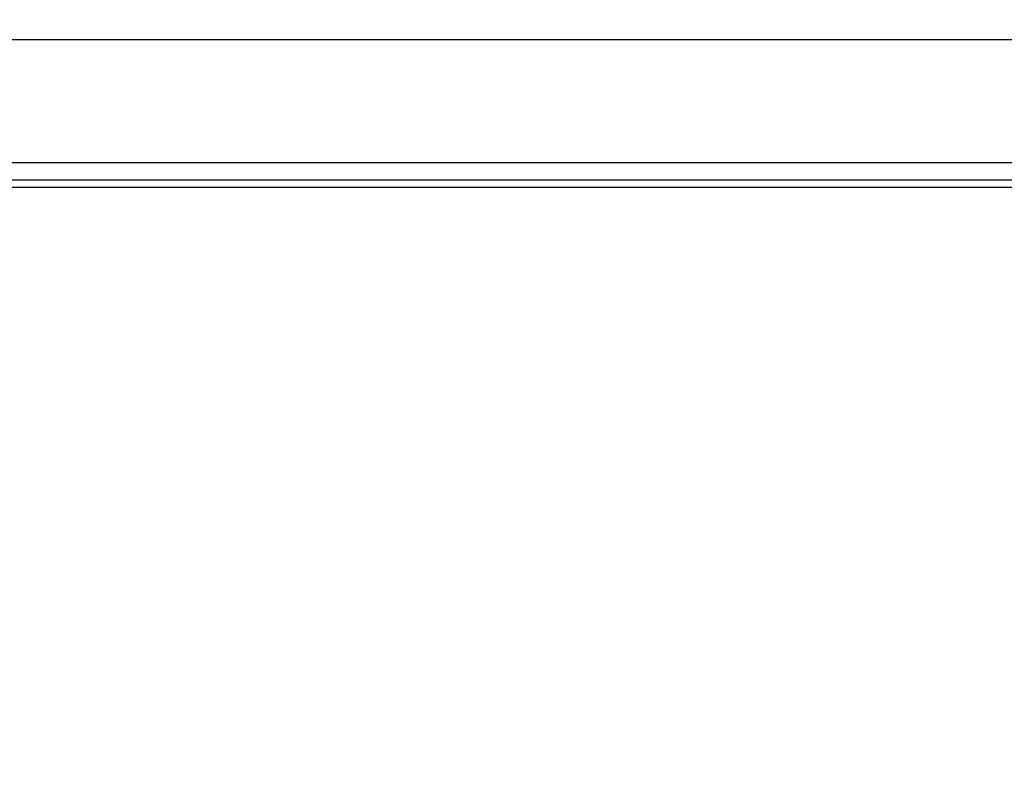
# Model space of a CAD drawing. Extents: x 208 to 1499, y 5 to 995.
# Drawn here: x 874 to 898, y 234 to 252 of the extents above; entities that cross this region are included whole.
import ezdxf

# ---------------------------------------------------------------- set-up
doc = ezdxf.new("R2010")
doc.units = 0
doc.linetypes.add('HIDDENNEW0', pattern=[4.5, 1.5, -1.5, 1.5])
doc.layers.add('MUOTOVIIVAT', color=40, linetype='HIDDENNEW0')
doc.layers.add('TANGVIIVATNONDEF', color=3, linetype='HIDDENNEW0')

msp = doc.modelspace()

# ---------------------------------------------------------------- linework, layer by layer
at = {"layer": 'MUOTOVIIVAT', "color": 40, "linetype": 'CONTINUOUS'}
for p, q in [((858.87747, 251.80192), (898.87747, 251.80192)), ((898.87747, 248.80375), (858.87747, 248.80375)), ((857.87747, 248.38802), (899.87747, 248.38802)), ((857.87749, 248.20588), (899.87744, 248.20588))]:
    msp.add_line(p, q, dxfattribs=at)
at = {"layer": 'TANGVIIVATNONDEF', "color": 3, "linetype": 'CONTINUOUS'}
for points in [[(1030.6163, 370.58708, -0.00000001), (1031.1147, 370.49741, -0.00000004), (1031.8822, 370.3593)], [(1015.6024, 373.28861, 0.00000015), (1016.0457, 373.20886, 0.00000015), (1016.4889, 373.1291, 0.00000015), (1016.9321, 373.04935, 0.00000014), (1017.3753, 372.9696, 0.00000014), (1017.8185, 372.88984, 0.00000013), (1018.2617, 372.81009, 0.00000013), (1018.705, 372.73034, 0.00000012), (1019.1482, 372.65059, 0.00000012), (1019.5914, 372.57084, 0.00000011), (1020.0346, 372.49109, 0.00000011), (1020.4778, 372.41134, 0.0000001), (1020.921, 372.33159, 0.0000001), (1021.3642, 372.25184, 0.00000009), (1021.8074, 372.17209, 0.00000009), (1022.2506, 372.09234, 0.00000008), (1022.6938, 372.0126, 0.00000008), (1023.137, 371.93285, 0.00000007), (1023.5802, 371.8531, 0.00000007), (1024.0234, 371.77335, 0.00000007), (1024.4667, 371.69361, 0.00000006), (1024.9099, 371.61386, 0.00000006), (1025.353, 371.53411, 0.00000005), (1025.7963, 371.45437, 0.00000005), (1026.2395, 371.37461, 0.00000004), (1026.6827, 371.29487, 0.00000004), (1027.1256, 371.21517, 0.00000003), (1027.5691, 371.13538, 0.00000003), (1028.0132, 371.05547, 0.00000002), (1028.4555, 370.97589, 0.00000002), (1028.8951, 370.89678)], [(932.04614, 328.89827, 0.00000013), (931.60293, 328.97807, 0.00000013), (931.15972, 329.05788, 0.00000013), (930.71652, 329.13768, 0.00000013), (930.27332, 329.21749, 0.00000012), (929.83012, 329.29729, 0.00000012), (929.38692, 329.37709, 0.00000012), (928.94372, 329.45689, 0.00000012), (928.50052, 329.5367, 0.00000012), (928.05732, 329.6165, 0.00000012), (927.61413, 329.6963, 0.00000012), (927.17093, 329.7761, 0.00000011), (926.72774, 329.8559, 0.00000011), (926.28455, 329.9357, 0.00000011), (925.84136, 330.0155, 0.00000011), (925.39816, 330.0953, 0.00000011), (924.95497, 330.1751, 0.00000011), (924.51178, 330.2549, 0.00000011), (924.0686, 330.33469, 0.0000001), (923.62541, 330.41449, 0.0000001), (923.18222, 330.49429, 0.0000001), (922.73903, 330.57409, 0.0000001), (922.29586, 330.65388, 0.0000001), (921.85266, 330.73368, 0.0000001), (921.40942, 330.81349, 0.0000001), (920.96629, 330.89327, 0.00000009), (920.52333, 330.97303, 0.00000009), (920.07992, 331.05287, 0.00000009), (919.63584, 331.13282, 0.00000009), (919.19355, 331.21246, 0.00000008), (918.75391, 331.29161, 0.00000009), (918.30718, 331.37205, 0.0000001), (917.85002, 331.45436, 0.00000008), (917.42081, 331.53164, 0.00000003), (917.03279, 331.6015, 0.00000011), (916.53445, 331.69123, 0.00000017), (915.76689, 331.82942, 0.00000009), (914.76171, 332.0104, 0.00000005)], [(1015.7016, 370.29424, 0.00000017), (1015.3136, 370.36413, 0.00000076)], [(919.53857, 334.12933, -0.00000016), (919.15056, 334.19928, -0.00000068)], [(917.88473, 334.4275, -0.00000057), (916.8796, 334.60871, -0.0000003)]]:
    msp.add_lwpolyline(points, format="xyb", dxfattribs=at)

doc.saveas('drawing.dxf')
